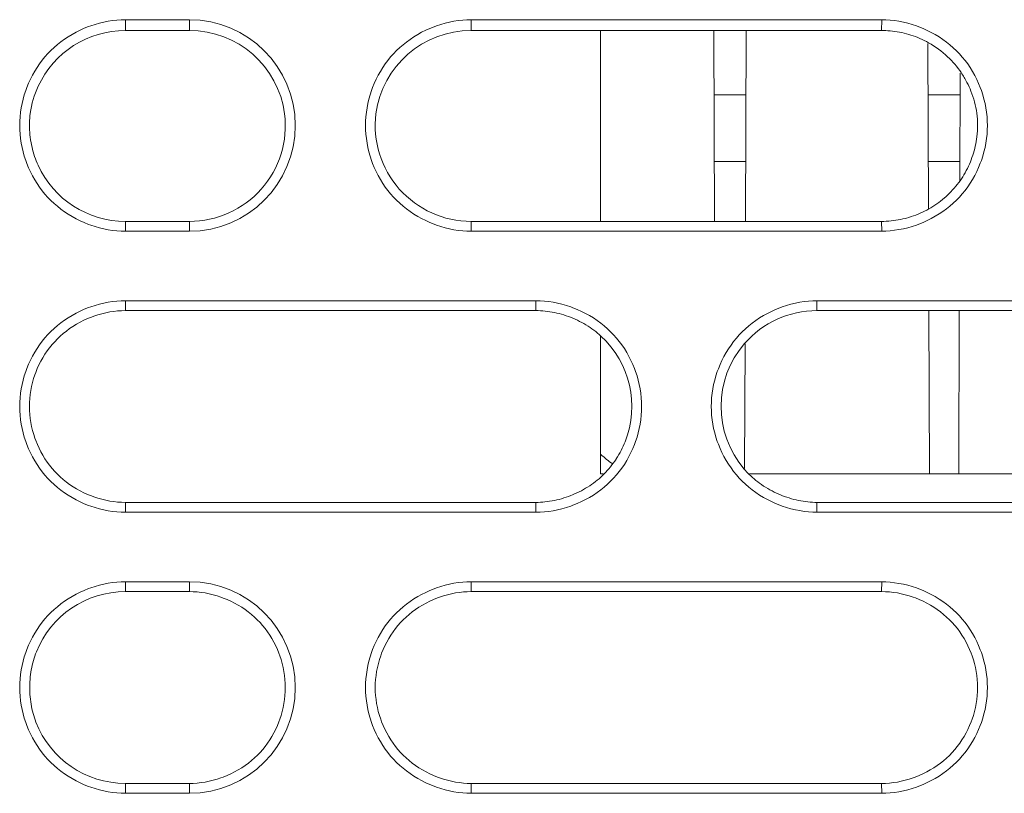
# Model space of a CAD drawing. Units: inches. Extents: x -6299 to 12240, y -7316 to 9067.
# Drawn here: x 1511 to 1573, y 1799 to 1849 of the extents above; entities that cross this region are included whole.
import ezdxf

# ---------------------------------------------------------------- set-up
doc = ezdxf.new("R2010")
doc.units = ezdxf.units.IN
doc.header["$MEASUREMENT"] = 0
doc.layers.add('Layer 1', color=7, linetype='Continuous')

msp = doc.modelspace()

# ---------------------------------------------------------------- linework, layer by layer
at = {"layer": 'Layer 1', "color": 7, "lineweight": 9, "true_color": 0xffffff}
for points in [[(1517.262, 1835.1), (1516.991, 1835.105), (1516.717, 1835.124), (1516.441, 1835.154), (1516.163, 1835.196), (1515.884, 1835.251), (1515.605, 1835.318), (1515.328, 1835.396), (1515.052, 1835.488), (1514.916, 1835.537), (1514.645, 1835.646), (1514.379, 1835.765), (1514.119, 1835.895), (1513.865, 1836.035), (1513.619, 1836.184), (1513.381, 1836.342), (1513.152, 1836.509), (1512.932, 1836.684), (1512.722, 1836.866), (1512.521, 1837.055), (1512.33, 1837.252), (1512.146, 1837.459), (1511.97, 1837.675), (1511.803, 1837.899), (1511.644, 1838.132), (1511.494, 1838.373), (1511.354, 1838.621), (1511.224, 1838.876), (1511.104, 1839.137), (1510.995, 1839.402), (1510.924, 1839.596), (1510.834, 1839.869), (1510.756, 1840.145), (1510.69, 1840.423), (1510.636, 1840.703), (1510.594, 1840.983), (1510.563, 1841.264), (1510.546, 1841.543), (1510.54, 1841.821), (1510.545, 1842.1), (1510.563, 1842.379), (1510.594, 1842.66), (1510.636, 1842.94), (1510.69, 1843.22), (1510.756, 1843.498), (1510.834, 1843.774), (1510.923, 1844.047), (1510.995, 1844.241), (1511.104, 1844.507), (1511.224, 1844.768), (1511.354, 1845.022), (1511.494, 1845.27), (1511.644, 1845.511), (1511.802, 1845.744), (1511.97, 1845.968), (1512.146, 1846.185), (1512.33, 1846.391), (1512.521, 1846.588), (1512.721, 1846.777), (1512.932, 1846.959), (1513.151, 1847.134), (1513.381, 1847.301), (1513.619, 1847.459), (1513.865, 1847.608), (1514.119, 1847.749), (1514.379, 1847.878), (1514.645, 1847.998), (1514.915, 1848.105), (1515.052, 1848.155), (1515.327, 1848.246), (1515.605, 1848.325), (1515.884, 1848.392), (1516.163, 1848.447), (1516.441, 1848.489), (1516.717, 1848.52), (1516.991, 1848.538), (1517.262, 1848.543)], [(1517.253, 1847.857), (1517.262, 1848.543)], [(1517.262, 1848.543), (1521.329, 1848.542)], [(1521.321, 1847.857), (1521.329, 1848.542)], [(1539.228, 1835.104), (1538.957, 1835.109), (1538.684, 1835.127), (1538.407, 1835.157), (1538.129, 1835.2), (1537.851, 1835.255), (1537.572, 1835.321), (1537.294, 1835.4), (1537.019, 1835.491), (1536.873, 1835.545), (1536.603, 1835.653), (1536.337, 1835.773), (1536.077, 1835.903), (1535.824, 1836.043), (1535.578, 1836.193), (1535.341, 1836.352), (1535.111, 1836.519), (1534.892, 1836.693), (1534.682, 1836.876), (1534.482, 1837.065), (1534.292, 1837.262), (1534.108, 1837.469), (1533.933, 1837.685), (1533.766, 1837.91), (1533.607, 1838.143), (1533.458, 1838.384), (1533.318, 1838.632), (1533.188, 1838.887), (1533.069, 1839.147), (1532.96, 1839.413), (1532.893, 1839.597), (1532.804, 1839.87), (1532.726, 1840.146), (1532.66, 1840.424), (1532.605, 1840.703), (1532.563, 1840.983), (1532.533, 1841.264), (1532.516, 1841.543), (1532.509, 1841.821), (1532.516, 1842.1), (1532.533, 1842.379), (1532.563, 1842.659), (1532.605, 1842.939), (1532.66, 1843.219), (1532.726, 1843.497), (1532.804, 1843.773), (1532.893, 1844.046), (1532.96, 1844.229), (1533.069, 1844.496), (1533.188, 1844.756), (1533.318, 1845.011), (1533.458, 1845.259), (1533.607, 1845.5), (1533.766, 1845.733), (1533.933, 1845.958), (1534.108, 1846.174), (1534.292, 1846.38), (1534.482, 1846.578), (1534.682, 1846.767), (1534.892, 1846.949), (1535.111, 1847.124), (1535.341, 1847.292), (1535.578, 1847.45), (1535.824, 1847.6), (1536.077, 1847.74), (1536.337, 1847.87), (1536.603, 1847.99), (1536.873, 1848.099), (1537.019, 1848.151), (1537.294, 1848.243), (1537.572, 1848.321), (1537.851, 1848.389), (1538.129, 1848.443), (1538.407, 1848.485), (1538.684, 1848.516), (1538.957, 1848.534), (1539.228, 1848.54)], [(1539.222, 1847.858), (1539.228, 1848.54)], [(1539.228, 1848.54), (1565.304, 1848.537)], [(1565.301, 1847.858), (1565.304, 1848.537)], [(1565.304, 1848.537), (1565.575, 1848.531), (1565.848, 1848.513), (1566.124, 1848.483), (1566.402, 1848.44), (1566.681, 1848.386), (1566.959, 1848.319), (1567.237, 1848.24), (1567.512, 1848.149), (1567.662, 1848.094), (1567.932, 1847.985), (1568.197, 1847.866), (1568.457, 1847.735), (1568.71, 1847.595), (1568.956, 1847.445), (1569.193, 1847.287), (1569.422, 1847.119), (1569.641, 1846.944), (1569.851, 1846.762), (1570.05, 1846.573), (1570.241, 1846.375), (1570.424, 1846.168), (1570.6, 1845.952), (1570.767, 1845.728), (1570.925, 1845.495), (1571.074, 1845.254), (1571.213, 1845.006), (1571.343, 1844.751), (1571.462, 1844.49), (1571.57, 1844.225), (1571.636, 1844.045), (1571.725, 1843.773), (1571.803, 1843.497), (1571.869, 1843.219), (1571.923, 1842.939), (1571.965, 1842.66), (1571.995, 1842.379), (1572.013, 1842.1), (1572.019, 1841.822), (1572.013, 1841.543), (1571.995, 1841.264), (1571.965, 1840.984), (1571.923, 1840.704), (1571.869, 1840.424), (1571.803, 1840.146), (1571.725, 1839.871), (1571.636, 1839.598), (1571.57, 1839.419), (1571.462, 1839.153), (1571.343, 1838.893), (1571.213, 1838.638), (1571.074, 1838.39), (1570.925, 1838.149), (1570.767, 1837.916), (1570.6, 1837.691), (1570.424, 1837.475), (1570.241, 1837.268), (1570.05, 1837.07), (1569.851, 1836.881), (1569.641, 1836.699), (1569.422, 1836.524), (1569.193, 1836.356), (1568.956, 1836.198), (1568.71, 1836.048), (1568.457, 1835.908), (1568.197, 1835.777), (1567.932, 1835.658), (1567.661, 1835.549), (1567.512, 1835.494), (1567.236, 1835.403), (1566.959, 1835.324), (1566.681, 1835.257), (1566.402, 1835.203), (1566.124, 1835.16), (1565.848, 1835.13), (1565.575, 1835.112), (1565.304, 1835.105)], [(1521.321, 1847.857), (1517.253, 1847.857)], [(1547.443, 1847.858), (1539.222, 1847.858)], [(1547.443, 1847.858), (1547.443, 1835.727)], [(1551.601, 1847.858), (1547.443, 1847.858)], [(1554.427, 1847.858), (1551.601, 1847.858)], [(1554.427, 1847.858), (1565.301, 1847.858)], [(1554.427, 1847.858), (1554.635, 1847.858)], [(1554.678, 1835.727), (1554.635, 1847.859)], [(1554.635, 1847.858), (1556.692, 1847.858)], [(1556.649, 1835.727), (1556.692, 1847.858)], [(1556.692, 1847.858), (1565.301, 1847.858)], [(1565.833, 1847.835), (1565.981, 1847.82), (1566.131, 1847.801), (1566.28, 1847.779), (1566.43, 1847.752), (1566.58, 1847.722), (1566.729, 1847.688), (1566.878, 1847.649), (1567.027, 1847.607), (1567.159, 1847.567), (1567.306, 1847.518), (1567.45, 1847.466), (1567.594, 1847.41), (1567.735, 1847.351), (1567.874, 1847.289), (1568.011, 1847.223), (1568.145, 1847.155), (1568.277, 1847.083)], [(1568.281, 1836.538), (1568.244, 1847.027)], [(1570.265, 1838.325), (1570.289, 1845.135)], [(1556.678, 1843.777), (1554.649, 1843.777)], [(1568.256, 1843.777), (1570.284, 1843.777)], [(1511.208, 1842.589), (1511.192, 1842.442), (1511.179, 1842.294), (1511.169, 1842.144), (1511.164, 1841.993), (1511.162, 1841.841), (1511.164, 1841.688), (1511.17, 1841.534), (1511.18, 1841.38), (1511.193, 1841.226), (1511.211, 1841.071), (1511.232, 1840.917), (1511.235, 1840.894), (1511.261, 1840.74), (1511.29, 1840.588), (1511.323, 1840.437), (1511.359, 1840.287), (1511.399, 1840.139), (1511.443, 1839.993), (1511.49, 1839.848), (1511.54, 1839.706), (1511.593, 1839.566), (1511.649, 1839.429), (1511.708, 1839.294)], [(1570.284, 1838.312), (1570.368, 1838.434), (1570.449, 1838.56), (1570.527, 1838.688), (1570.604, 1838.819), (1570.677, 1838.953), (1570.747, 1839.089), (1570.813, 1839.227), (1570.877, 1839.367), (1570.938, 1839.51), (1570.986, 1839.633), (1571.04, 1839.778), (1571.09, 1839.924), (1571.137, 1840.07), (1571.179, 1840.218), (1571.218, 1840.366), (1571.253, 1840.514), (1571.284, 1840.662), (1571.311, 1840.81), (1571.334, 1840.957), (1571.353, 1841.104)], [(1556.663, 1839.525), (1554.664, 1839.525)], [(1570.269, 1839.525), (1568.271, 1839.525)], [(1568.295, 1836.514), (1568.424, 1836.588), (1568.552, 1836.667), (1568.679, 1836.75), (1568.804, 1836.836), (1568.928, 1836.925), (1569.05, 1837.019), (1569.169, 1837.115), (1569.287, 1837.214), (1569.374, 1837.291), (1569.487, 1837.395), (1569.598, 1837.502), (1569.706, 1837.612), (1569.811, 1837.724), (1569.912, 1837.838), (1570.011, 1837.954), (1570.105, 1838.072), (1570.196, 1838.191), (1570.284, 1838.312)], [(1565.301, 1835.727), (1565.449, 1835.729), (1565.598, 1835.735), (1565.748, 1835.744), (1565.898, 1835.758), (1566.05, 1835.775), (1566.201, 1835.796), (1566.353, 1835.821), (1566.504, 1835.85), (1566.655, 1835.883), (1566.806, 1835.919), (1566.889, 1835.941), (1567.038, 1835.983), (1567.186, 1836.029), (1567.332, 1836.078), (1567.476, 1836.131), (1567.619, 1836.187), (1567.759, 1836.246), (1567.896, 1836.309), (1568.032, 1836.374), (1568.165, 1836.442), (1568.295, 1836.514)], [(1517.254, 1835.727), (1517.262, 1835.1)], [(1517.254, 1835.727), (1521.322, 1835.727)], [(1521.322, 1835.727), (1521.329, 1835.101)], [(1539.223, 1835.727), (1539.228, 1835.104)], [(1539.223, 1835.727), (1556.649, 1835.727)], [(1556.649, 1835.727), (1565.301, 1835.727)], [(1565.301, 1835.727), (1565.304, 1835.105)], [(1521.329, 1835.101), (1517.262, 1835.1)], [(1565.304, 1835.105), (1539.228, 1835.104)], [(1517.262, 1817.241), (1516.991, 1817.247), (1516.717, 1817.265), (1516.441, 1817.295), (1516.163, 1817.338), (1515.884, 1817.393), (1515.605, 1817.459), (1515.328, 1817.539), (1515.052, 1817.629), (1514.916, 1817.679), (1514.645, 1817.787), (1514.379, 1817.907), (1514.119, 1818.036), (1513.865, 1818.176), (1513.619, 1818.326), (1513.381, 1818.484), (1513.152, 1818.651), (1512.932, 1818.826), (1512.722, 1819.008), (1512.521, 1819.196), (1512.33, 1819.394), (1512.146, 1819.601), (1511.97, 1819.816), (1511.803, 1820.041), (1511.644, 1820.274), (1511.494, 1820.515), (1511.354, 1820.763), (1511.224, 1821.018), (1511.104, 1821.278), (1510.995, 1821.544), (1510.924, 1821.737), (1510.834, 1822.011), (1510.756, 1822.287), (1510.69, 1822.565), (1510.636, 1822.845), (1510.594, 1823.125), (1510.563, 1823.405), (1510.546, 1823.685), (1510.54, 1823.963), (1510.545, 1824.241), (1510.563, 1824.521), (1510.594, 1824.801), (1510.636, 1825.082), (1510.69, 1825.361), (1510.756, 1825.64), (1510.834, 1825.916), (1510.923, 1826.188), (1510.995, 1826.383), (1511.104, 1826.648), (1511.224, 1826.909), (1511.354, 1827.164), (1511.494, 1827.412), (1511.644, 1827.652), (1511.802, 1827.886), (1511.97, 1828.11), (1512.146, 1828.326), (1512.33, 1828.533), (1512.521, 1828.73), (1512.721, 1828.919), (1512.932, 1829.101), (1513.151, 1829.275), (1513.381, 1829.442), (1513.619, 1829.601), (1513.865, 1829.75), (1514.119, 1829.89), (1514.379, 1830.02), (1514.645, 1830.139), (1514.915, 1830.248), (1515.052, 1830.297), (1515.327, 1830.388), (1515.605, 1830.467), (1515.884, 1830.534), (1516.163, 1830.589), (1516.441, 1830.631), (1516.717, 1830.661), (1516.991, 1830.679), (1517.262, 1830.685)], [(1517.254, 1830.058), (1517.262, 1830.685)], [(1517.262, 1830.685), (1543.337, 1830.681)], [(1543.333, 1830.058), (1543.337, 1830.681)], [(1543.337, 1830.681), (1543.608, 1830.675), (1543.881, 1830.657), (1544.158, 1830.627), (1544.436, 1830.584), (1544.714, 1830.529), (1544.993, 1830.462), (1545.27, 1830.383), (1545.546, 1830.292), (1545.692, 1830.239), (1545.962, 1830.13), (1546.228, 1830.01), (1546.488, 1829.88), (1546.741, 1829.74), (1546.987, 1829.59), (1547.225, 1829.432), (1547.453, 1829.264), (1547.673, 1829.089), (1547.883, 1828.907), (1548.082, 1828.718), (1548.273, 1828.521), (1548.456, 1828.313), (1548.632, 1828.097), (1548.799, 1827.873), (1548.958, 1827.64), (1549.106, 1827.398), (1549.246, 1827.15), (1549.376, 1826.896), (1549.495, 1826.635), (1549.604, 1826.369), (1549.67, 1826.188), (1549.759, 1825.915), (1549.837, 1825.639), (1549.903, 1825.361), (1549.958, 1825.082), (1550, 1824.801), (1550.029, 1824.521), (1550.048, 1824.242), (1550.054, 1823.963), (1550.048, 1823.685), (1550.03, 1823.406), (1550, 1823.125), (1549.958, 1822.845), (1549.903, 1822.565), (1549.837, 1822.288), (1549.76, 1822.012), (1549.67, 1821.739), (1549.604, 1821.557), (1549.495, 1821.292), (1549.376, 1821.031), (1549.247, 1820.776), (1549.107, 1820.528), (1548.958, 1820.287), (1548.799, 1820.054), (1548.632, 1819.829), (1548.457, 1819.613), (1548.273, 1819.406), (1548.082, 1819.209), (1547.883, 1819.02), (1547.673, 1818.837), (1547.454, 1818.663), (1547.225, 1818.495), (1546.987, 1818.336), (1546.741, 1818.187), (1546.488, 1818.046), (1546.229, 1817.916), (1545.963, 1817.796), (1545.692, 1817.688), (1545.546, 1817.634), (1545.271, 1817.543), (1544.993, 1817.464), (1544.714, 1817.397), (1544.436, 1817.342), (1544.158, 1817.3), (1543.881, 1817.27), (1543.608, 1817.251), (1543.337, 1817.246)], [(1561.194, 1817.247), (1560.924, 1817.253), (1560.65, 1817.271), (1560.374, 1817.301), (1560.097, 1817.344), (1559.818, 1817.398), (1559.539, 1817.465), (1559.262, 1817.544), (1558.986, 1817.635), (1558.837, 1817.69), (1558.567, 1817.799), (1558.301, 1817.918), (1558.042, 1818.049), (1557.789, 1818.189), (1557.543, 1818.339), (1557.305, 1818.498), (1557.077, 1818.665), (1556.857, 1818.84), (1556.647, 1819.022), (1556.448, 1819.211), (1556.257, 1819.409), (1556.074, 1819.615), (1555.898, 1819.832), (1555.731, 1820.056), (1555.573, 1820.289), (1555.424, 1820.53), (1555.285, 1820.778), (1555.155, 1821.033), (1555.036, 1821.293), (1554.928, 1821.559), (1554.862, 1821.739), (1554.772, 1822.012), (1554.694, 1822.288), (1554.628, 1822.565), (1554.574, 1822.845), (1554.532, 1823.125), (1554.502, 1823.405), (1554.484, 1823.685), (1554.479, 1823.963), (1554.484, 1824.241), (1554.502, 1824.521), (1554.532, 1824.801), (1554.574, 1825.081), (1554.628, 1825.36), (1554.694, 1825.639), (1554.772, 1825.914), (1554.862, 1826.187), (1554.928, 1826.367), (1555.036, 1826.633), (1555.155, 1826.894), (1555.285, 1827.148), (1555.424, 1827.396), (1555.573, 1827.637), (1555.731, 1827.87), (1555.898, 1828.095), (1556.074, 1828.311), (1556.257, 1828.518), (1556.448, 1828.715), (1556.647, 1828.904), (1556.857, 1829.087), (1557.077, 1829.262), (1557.305, 1829.429), (1557.543, 1829.588), (1557.789, 1829.737), (1558.042, 1829.878), (1558.301, 1830.008), (1558.567, 1830.128), (1558.837, 1830.237), (1558.986, 1830.291), (1559.262, 1830.382), (1559.54, 1830.461), (1559.818, 1830.528), (1560.097, 1830.583), (1560.374, 1830.625), (1560.65, 1830.655), (1560.924, 1830.673), (1561.194, 1830.679)], [(1561.191, 1830.058), (1561.194, 1830.679)], [(1561.194, 1830.679), (1584.577, 1830.678)], [(1517.254, 1830.058), (1517.009, 1830.052), (1516.761, 1830.036), (1516.51, 1830.009), (1516.258, 1829.97), (1516.005, 1829.92), (1515.753, 1829.859), (1515.501, 1829.788), (1515.251, 1829.705), (1515.098, 1829.649), (1514.853, 1829.55), (1514.612, 1829.44), (1514.377, 1829.321), (1514.147, 1829.193), (1513.925, 1829.057), (1513.71, 1828.912), (1513.503, 1828.76), (1513.304, 1828.601), (1513.114, 1828.435), (1512.934, 1828.263), (1512.762, 1828.083), (1512.596, 1827.895), (1512.438, 1827.698), (1512.286, 1827.494), (1512.144, 1827.282), (1512.009, 1827.063), (1511.883, 1826.838), (1511.766, 1826.606), (1511.659, 1826.37), (1511.562, 1826.128), (1511.507, 1825.98), (1511.426, 1825.733), (1511.356, 1825.482), (1511.296, 1825.23), (1511.247, 1824.977), (1511.209, 1824.722), (1511.182, 1824.468), (1511.166, 1824.214), (1511.16, 1823.961), (1511.166, 1823.709), (1511.182, 1823.455), (1511.209, 1823.201), (1511.248, 1822.946), (1511.297, 1822.692), (1511.357, 1822.44), (1511.428, 1822.19), (1511.509, 1821.942), (1511.563, 1821.794), (1511.661, 1821.553), (1511.768, 1821.316), (1511.885, 1821.085), (1512.011, 1820.86), (1512.146, 1820.641), (1512.289, 1820.429), (1512.44, 1820.225), (1512.599, 1820.029), (1512.765, 1819.841), (1512.938, 1819.661), (1513.118, 1819.489), (1513.308, 1819.323), (1513.506, 1819.164), (1513.714, 1819.012), (1513.929, 1818.867), (1514.151, 1818.731), (1514.381, 1818.603), (1514.616, 1818.484), (1514.857, 1818.375), (1515.103, 1818.276), (1515.251, 1818.221), (1515.501, 1818.139), (1515.753, 1818.067), (1516.005, 1818.006), (1516.258, 1817.957), (1516.51, 1817.918), (1516.761, 1817.891), (1517.009, 1817.874), (1517.254, 1817.869)], [(1543.333, 1830.058), (1517.254, 1830.058)], [(1547.467, 1828.441), (1547.36, 1828.537), (1547.25, 1828.631), (1547.137, 1828.723), (1547.019, 1828.813), (1546.898, 1828.901), (1546.774, 1828.986), (1546.647, 1829.069), (1546.517, 1829.15), (1546.384, 1829.228), (1546.248, 1829.303), (1546.109, 1829.375), (1545.969, 1829.444), (1545.826, 1829.509), (1545.682, 1829.572), (1545.535, 1829.631), (1545.412, 1829.677), (1545.264, 1829.729), (1545.114, 1829.778), (1544.964, 1829.823), (1544.813, 1829.863), (1544.663, 1829.9), (1544.512, 1829.934), (1544.362, 1829.963), (1544.212, 1829.988), (1544.062, 1830.01), (1543.915, 1830.027), (1543.767, 1830.041), (1543.621, 1830.05), (1543.476, 1830.056), (1543.333, 1830.058)], [(1587.27, 1830.058), (1561.191, 1830.058)], [(1568.34, 1819.683), (1568.304, 1830.058)], [(1570.236, 1830.058), (1570.2, 1819.683)], [(1547.443, 1828.416), (1547.443, 1819.683)], [(1556.623, 1827.935), (1556.595, 1820.014)], [(1547.558, 1819.571), (1547.664, 1819.676), (1547.769, 1819.784), (1547.871, 1819.896), (1547.97, 1820.01), (1548.067, 1820.127), (1548.162, 1820.248), (1548.254, 1820.371), (1548.343, 1820.497), (1548.43, 1820.625), (1548.443, 1820.646), (1548.525, 1820.775), (1548.604, 1820.908), (1548.68, 1821.042), (1548.752, 1821.176), (1548.82, 1821.312), (1548.884, 1821.449), (1548.945, 1821.587), (1549.001, 1821.726)], [(1543.333, 1817.869), (1543.476, 1817.871), (1543.62, 1817.876), (1543.766, 1817.886), (1543.913, 1817.899), (1544.061, 1817.917), (1544.209, 1817.938), (1544.359, 1817.964), (1544.509, 1817.993), (1544.66, 1818.026), (1544.811, 1818.063), (1544.961, 1818.104), (1545.111, 1818.149), (1545.26, 1818.198), (1545.409, 1818.25), (1545.557, 1818.306), (1545.652, 1818.345), (1545.797, 1818.406), (1545.94, 1818.472), (1546.082, 1818.54), (1546.222, 1818.612), (1546.358, 1818.687), (1546.493, 1818.765), (1546.624, 1818.845), (1546.753, 1818.928), (1546.878, 1819.013), (1547, 1819.101), (1547.119, 1819.191), (1547.234, 1819.283), (1547.346, 1819.377), (1547.454, 1819.474), (1547.558, 1819.571)], [(1547.443, 1819.683), (1547.608, 1819.683)], [(1556.883, 1819.652), (1556.985, 1819.553), (1557.091, 1819.455), (1557.201, 1819.359), (1557.314, 1819.265), (1557.431, 1819.173), (1557.551, 1819.083), (1557.674, 1818.996), (1557.801, 1818.91), (1557.931, 1818.828), (1558.063, 1818.748), (1558.199, 1818.67), (1558.337, 1818.596), (1558.477, 1818.525), (1558.62, 1818.457), (1558.764, 1818.392), (1558.91, 1818.331), (1558.97, 1818.307), (1559.118, 1818.25), (1559.267, 1818.198), (1559.416, 1818.149), (1559.566, 1818.104), (1559.716, 1818.063), (1559.867, 1818.026), (1560.017, 1817.993), (1560.167, 1817.964), (1560.316, 1817.938), (1560.465, 1817.917), (1560.613, 1817.899), (1560.76, 1817.886), (1560.905, 1817.876), (1561.049, 1817.871), (1561.191, 1817.869)], [(1556.914, 1819.683), (1577.49, 1819.683)], [(1517.254, 1817.869), (1517.262, 1817.241)], [(1517.254, 1817.869), (1543.333, 1817.869)], [(1543.333, 1817.869), (1543.337, 1817.246)], [(1561.191, 1817.869), (1561.194, 1817.247)], [(1561.191, 1817.869), (1587.27, 1817.869)], [(1543.337, 1817.246), (1517.262, 1817.241)], [(1584.577, 1817.248), (1561.194, 1817.247)], [(1517.262, 1799.383), (1516.991, 1799.389), (1516.717, 1799.407), (1516.441, 1799.437), (1516.163, 1799.479), (1515.884, 1799.534), (1515.605, 1799.601), (1515.328, 1799.68), (1515.052, 1799.771), (1514.916, 1799.821), (1514.645, 1799.929), (1514.379, 1800.048), (1514.119, 1800.178), (1513.865, 1800.318), (1513.619, 1800.467), (1513.381, 1800.626), (1513.152, 1800.792), (1512.932, 1800.967), (1512.722, 1801.149), (1512.521, 1801.338), (1512.33, 1801.536), (1512.146, 1801.742), (1511.97, 1801.958), (1511.803, 1802.183), (1511.644, 1802.416), (1511.494, 1802.657), (1511.354, 1802.905), (1511.224, 1803.159), (1511.104, 1803.42), (1510.995, 1803.686), (1510.924, 1803.879), (1510.834, 1804.152), (1510.756, 1804.428), (1510.69, 1804.707), (1510.636, 1804.986), (1510.594, 1805.267), (1510.563, 1805.547), (1510.546, 1805.827), (1510.54, 1806.105), (1510.545, 1806.383), (1510.563, 1806.663), (1510.594, 1806.943), (1510.636, 1807.224), (1510.69, 1807.503), (1510.756, 1807.781), (1510.834, 1808.058), (1510.923, 1808.331), (1510.995, 1808.524), (1511.104, 1808.79), (1511.224, 1809.051), (1511.354, 1809.306), (1511.494, 1809.554), (1511.644, 1809.794), (1511.802, 1810.027), (1511.97, 1810.252), (1512.146, 1810.468), (1512.33, 1810.674), (1512.521, 1810.872), (1512.721, 1811.061), (1512.932, 1811.243), (1513.151, 1811.417), (1513.381, 1811.584), (1513.619, 1811.743), (1513.865, 1811.892), (1514.119, 1812.032), (1514.379, 1812.162), (1514.645, 1812.281), (1514.915, 1812.389), (1515.052, 1812.439), (1515.327, 1812.53), (1515.605, 1812.609), (1515.884, 1812.676), (1516.163, 1812.73), (1516.441, 1812.773), (1516.717, 1812.803), (1516.991, 1812.821), (1517.262, 1812.827)], [(1517.254, 1812.199), (1517.262, 1812.827)], [(1517.262, 1812.827), (1521.329, 1812.826)], [(1521.322, 1812.199), (1521.329, 1812.826)], [(1539.228, 1799.387), (1538.957, 1799.393), (1538.684, 1799.411), (1538.407, 1799.441), (1538.129, 1799.483), (1537.851, 1799.538), (1537.572, 1799.605), (1537.294, 1799.684), (1537.019, 1799.775), (1536.873, 1799.828), (1536.603, 1799.937), (1536.337, 1800.057), (1536.077, 1800.187), (1535.824, 1800.327), (1535.578, 1800.477), (1535.341, 1800.635), (1535.111, 1800.802), (1534.892, 1800.977), (1534.682, 1801.159), (1534.482, 1801.349), (1534.292, 1801.546), (1534.108, 1801.753), (1533.933, 1801.969), (1533.766, 1802.193), (1533.607, 1802.427), (1533.458, 1802.667), (1533.318, 1802.916), (1533.188, 1803.17), (1533.069, 1803.431), (1532.96, 1803.696), (1532.893, 1803.88), (1532.804, 1804.153), (1532.726, 1804.429), (1532.66, 1804.707), (1532.605, 1804.986), (1532.563, 1805.267), (1532.533, 1805.547), (1532.516, 1805.827), (1532.509, 1806.105), (1532.516, 1806.383), (1532.533, 1806.663), (1532.563, 1806.943), (1532.605, 1807.223), (1532.66, 1807.503), (1532.726, 1807.781), (1532.804, 1808.057), (1532.893, 1808.33), (1532.96, 1808.513), (1533.069, 1808.779), (1533.188, 1809.04), (1533.318, 1809.294), (1533.458, 1809.542), (1533.607, 1809.783), (1533.766, 1810.017), (1533.933, 1810.241), (1534.108, 1810.457), (1534.292, 1810.664), (1534.482, 1810.861), (1534.682, 1811.05), (1534.892, 1811.233), (1535.112, 1811.408), (1535.341, 1811.575), (1535.578, 1811.733), (1535.824, 1811.883), (1536.077, 1812.023), (1536.337, 1812.153), (1536.603, 1812.273), (1536.873, 1812.382), (1537.019, 1812.435), (1537.294, 1812.526), (1537.572, 1812.605), (1537.851, 1812.672), (1538.129, 1812.727), (1538.407, 1812.769), (1538.684, 1812.799), (1538.957, 1812.817), (1539.228, 1812.823)], [(1539.223, 1812.199), (1539.228, 1812.823)], [(1539.228, 1812.823), (1565.304, 1812.821)], [(1565.301, 1812.199), (1565.304, 1812.821)], [(1565.304, 1812.821), (1565.575, 1812.815), (1565.848, 1812.797), (1566.124, 1812.767), (1566.402, 1812.724), (1566.681, 1812.669), (1566.959, 1812.603), (1567.237, 1812.523), (1567.512, 1812.433), (1567.662, 1812.378), (1567.932, 1812.269), (1568.197, 1812.149), (1568.457, 1812.019), (1568.71, 1811.879), (1568.956, 1811.729), (1569.193, 1811.57), (1569.422, 1811.403), (1569.641, 1811.228), (1569.851, 1811.045), (1570.05, 1810.856), (1570.241, 1810.659), (1570.424, 1810.452), (1570.6, 1810.236), (1570.767, 1810.011), (1570.925, 1809.778), (1571.074, 1809.537), (1571.213, 1809.289), (1571.343, 1809.035), (1571.462, 1808.774), (1571.57, 1808.508), (1571.636, 1808.329), (1571.725, 1808.056), (1571.803, 1807.78), (1571.869, 1807.502), (1571.923, 1807.223), (1571.965, 1806.943), (1571.995, 1806.663), (1572.013, 1806.383), (1572.019, 1806.105), (1572.013, 1805.827), (1571.995, 1805.547), (1571.965, 1805.268), (1571.923, 1804.987), (1571.869, 1804.708), (1571.803, 1804.43), (1571.725, 1804.154), (1571.636, 1803.881), (1571.57, 1803.702), (1571.462, 1803.437), (1571.343, 1803.176), (1571.213, 1802.921), (1571.074, 1802.673), (1570.925, 1802.432), (1570.767, 1802.199), (1570.6, 1801.975), (1570.424, 1801.758), (1570.241, 1801.551), (1570.05, 1801.354), (1569.851, 1801.165), (1569.641, 1800.982), (1569.422, 1800.808), (1569.193, 1800.64), (1568.956, 1800.481), (1568.71, 1800.332), (1568.457, 1800.191), (1568.197, 1800.061), (1567.932, 1799.941), (1567.661, 1799.832), (1567.512, 1799.777), (1567.236, 1799.687), (1566.959, 1799.607), (1566.681, 1799.541), (1566.402, 1799.486), (1566.124, 1799.443), (1565.848, 1799.413), (1565.575, 1799.395), (1565.304, 1799.389)], [(1521.322, 1812.199), (1517.254, 1812.199)], [(1521.322, 1800.011), (1521.567, 1800.016), (1521.815, 1800.032), (1522.066, 1800.06), (1522.318, 1800.098), (1522.571, 1800.148), (1522.823, 1800.208), (1523.075, 1800.28), (1523.325, 1800.363), (1523.473, 1800.417), (1523.718, 1800.516), (1523.959, 1800.625), (1524.194, 1800.744), (1524.424, 1800.872), (1524.646, 1801.008), (1524.861, 1801.153), (1525.069, 1801.305), (1525.268, 1801.464), (1525.458, 1801.63), (1525.638, 1801.802), (1525.811, 1801.981), (1525.977, 1802.169), (1526.135, 1802.366), (1526.287, 1802.57), (1526.43, 1802.782), (1526.564, 1803), (1526.69, 1803.226), (1526.808, 1803.457), (1526.915, 1803.693), (1527.013, 1803.935), (1527.068, 1804.088), (1527.149, 1804.335), (1527.22, 1804.586), (1527.28, 1804.838), (1527.329, 1805.092), (1527.367, 1805.346), (1527.394, 1805.601), (1527.41, 1805.854), (1527.416, 1806.107), (1527.41, 1806.359), (1527.394, 1806.613), (1527.367, 1806.867), (1527.328, 1807.122), (1527.279, 1807.375), (1527.219, 1807.628), (1527.148, 1807.878), (1527.067, 1808.125), (1527.011, 1808.278), (1526.913, 1808.52), (1526.806, 1808.756), (1526.688, 1808.987), (1526.562, 1809.213), (1526.427, 1809.432), (1526.284, 1809.643), (1526.133, 1809.847), (1525.974, 1810.043), (1525.808, 1810.231), (1525.635, 1810.411), (1525.454, 1810.583), (1525.264, 1810.749), (1525.065, 1810.907), (1524.858, 1811.06), (1524.643, 1811.204), (1524.42, 1811.34), (1524.19, 1811.468), (1523.955, 1811.586), (1523.714, 1811.695), (1523.469, 1811.794), (1523.325, 1811.847), (1523.075, 1811.93), (1522.823, 1812.001), (1522.571, 1812.062), (1522.318, 1812.112), (1522.066, 1812.15), (1521.815, 1812.178), (1521.567, 1812.194), (1521.322, 1812.199)], [(1539.223, 1812.199), (1538.978, 1812.194), (1538.729, 1812.178), (1538.479, 1812.15), (1538.227, 1812.112), (1537.974, 1812.062), (1537.721, 1812.001), (1537.469, 1811.93), (1537.219, 1811.847), (1537.079, 1811.796), (1536.834, 1811.697), (1536.593, 1811.588), (1536.357, 1811.47), (1536.128, 1811.342), (1535.905, 1811.206), (1535.689, 1811.062), (1535.482, 1810.91), (1535.283, 1810.751), (1535.093, 1810.585), (1534.912, 1810.414), (1534.739, 1810.234), (1534.573, 1810.046), (1534.414, 1809.85), (1534.263, 1809.646), (1534.119, 1809.435), (1533.984, 1809.216), (1533.858, 1808.991), (1533.74, 1808.76), (1533.633, 1808.523), (1533.535, 1808.282), (1533.478, 1808.125), (1533.396, 1807.878), (1533.325, 1807.627), (1533.266, 1807.375), (1533.216, 1807.122), (1533.178, 1806.867), (1533.15, 1806.613), (1533.134, 1806.359), (1533.129, 1806.107), (1533.134, 1805.854), (1533.15, 1805.601), (1533.178, 1805.346), (1533.216, 1805.092), (1533.265, 1804.838), (1533.324, 1804.586), (1533.395, 1804.336), (1533.476, 1804.088), (1533.533, 1803.932), (1533.631, 1803.69), (1533.739, 1803.454), (1533.855, 1803.223), (1533.982, 1802.997), (1534.117, 1802.779), (1534.26, 1802.567), (1534.412, 1802.363), (1534.57, 1802.167), (1534.736, 1801.979), (1534.909, 1801.799), (1535.09, 1801.627), (1535.28, 1801.462), (1535.479, 1801.303), (1535.686, 1801.15), (1535.901, 1801.006), (1536.124, 1800.87), (1536.354, 1800.742), (1536.589, 1800.624), (1536.83, 1800.515), (1537.075, 1800.416), (1537.219, 1800.363), (1537.469, 1800.28), (1537.721, 1800.208), (1537.974, 1800.148), (1538.227, 1800.098), (1538.479, 1800.06), (1538.729, 1800.032), (1538.978, 1800.016), (1539.223, 1800.011)], [(1565.301, 1812.199), (1539.223, 1812.199)], [(1565.301, 1800.011), (1565.547, 1800.016), (1565.795, 1800.032), (1566.045, 1800.06), (1566.298, 1800.098), (1566.55, 1800.148), (1566.803, 1800.208), (1567.055, 1800.28), (1567.305, 1800.363), (1567.441, 1800.413), (1567.687, 1800.512), (1567.928, 1800.62), (1568.163, 1800.738), (1568.393, 1800.866), (1568.616, 1801.002), (1568.832, 1801.146), (1569.039, 1801.298), (1569.238, 1801.457), (1569.428, 1801.622), (1569.609, 1801.794), (1569.782, 1801.973), (1569.948, 1802.161), (1570.107, 1802.357), (1570.259, 1802.561), (1570.403, 1802.772), (1570.538, 1802.991), (1570.665, 1803.216), (1570.782, 1803.447), (1570.89, 1803.684), (1570.988, 1803.925), (1571.047, 1804.085), (1571.128, 1804.332), (1571.199, 1804.583), (1571.259, 1804.835), (1571.308, 1805.088), (1571.346, 1805.343), (1571.374, 1805.597), (1571.39, 1805.851), (1571.396, 1806.103), (1571.39, 1806.355), (1571.374, 1806.609), (1571.347, 1806.864), (1571.309, 1807.118), (1571.259, 1807.372), (1571.2, 1807.624), (1571.129, 1807.874), (1571.048, 1808.122), (1570.989, 1808.282), (1570.892, 1808.523), (1570.784, 1808.76), (1570.667, 1808.991), (1570.54, 1809.216), (1570.405, 1809.435), (1570.262, 1809.646), (1570.11, 1809.85), (1569.951, 1810.046), (1569.785, 1810.234), (1569.612, 1810.414), (1569.432, 1810.585), (1569.241, 1810.751), (1569.042, 1810.91), (1568.835, 1811.062), (1568.62, 1811.206), (1568.396, 1811.342), (1568.167, 1811.47), (1567.932, 1811.588), (1567.691, 1811.697), (1567.445, 1811.796), (1567.305, 1811.847), (1567.055, 1811.93), (1566.803, 1812.001), (1566.55, 1812.062), (1566.298, 1812.112), (1566.045, 1812.15), (1565.795, 1812.178), (1565.547, 1812.194), (1565.301, 1812.199)], [(1511.599, 1808.376), (1511.547, 1808.243), (1511.499, 1808.106), (1511.453, 1807.967), (1511.411, 1807.825), (1511.372, 1807.681), (1511.336, 1807.535), (1511.304, 1807.386), (1511.274, 1807.236), (1511.249, 1807.084), (1511.228, 1806.93), (1511.209, 1806.775), (1511.195, 1806.619), (1511.185, 1806.463), (1511.178, 1806.305), (1511.175, 1806.147), (1511.175, 1806.142), (1511.176, 1805.984), (1511.18, 1805.827), (1511.188, 1805.67), (1511.201, 1805.514), (1511.217, 1805.358), (1511.237, 1805.205), (1511.26, 1805.052), (1511.287, 1804.901), (1511.317, 1804.752), (1511.352, 1804.606), (1511.389, 1804.461), (1511.429, 1804.319), (1511.473, 1804.18), (1511.52, 1804.042), (1511.569, 1803.908)], [(1517.254, 1800.011), (1517.262, 1799.383)], [(1517.254, 1800.011), (1521.322, 1800.011)], [(1521.322, 1800.011), (1521.329, 1799.384)], [(1539.223, 1800.011), (1539.228, 1799.387)], [(1539.223, 1800.011), (1565.301, 1800.011)], [(1565.301, 1800.011), (1565.304, 1799.389)], [(1521.329, 1799.384), (1517.262, 1799.383)], [(1565.304, 1799.389), (1539.228, 1799.387)]]:
    msp.add_lwpolyline(points, dxfattribs=at)
for points in [[(1521.329, 1848.542), (1525.04, 1848.541), (1528.048, 1845.533), (1528.048, 1841.821)], [(1517.253, 1847.857), (1514.875, 1847.857), (1512.713, 1846.475), (1511.714, 1844.315)], [(1527.372, 1842.559), (1526.968, 1845.592), (1524.381, 1847.857), (1521.321, 1847.857)], [(1539.222, 1847.858), (1536.165, 1847.858), (1533.58, 1845.596), (1533.174, 1842.566)], [(1565.833, 1847.835), (1565.656, 1847.851), (1565.479, 1847.858), (1565.301, 1847.858)], [(1569.495, 1846.189), (1569.127, 1846.537), (1568.718, 1846.837), (1568.277, 1847.083)], [(1570.354, 1845.179), (1570.105, 1845.546), (1569.817, 1845.885), (1569.495, 1846.189)], [(1570.722, 1844.559), (1570.612, 1844.772), (1570.489, 1844.979), (1570.354, 1845.179)], [(1511.714, 1844.315), (1511.461, 1843.768), (1511.291, 1843.186), (1511.208, 1842.589)], [(1570.976, 1844.003), (1570.9, 1844.192), (1570.816, 1844.378), (1570.722, 1844.559)], [(1571.345, 1842.604), (1571.278, 1843.083), (1571.154, 1843.553), (1570.976, 1844.003)], [(1527.372, 1842.559), (1527.583, 1840.826), (1527.041, 1839.087), (1525.885, 1837.781)], [(1533.174, 1842.566), (1532.96, 1840.833), (1533.501, 1839.092), (1534.658, 1837.784)], [(1571.345, 1842.604), (1571.409, 1842.105), (1571.412, 1841.602), (1571.353, 1841.104)], [(1528.048, 1841.821), (1528.048, 1838.11), (1525.04, 1835.102), (1521.329, 1835.101)], [(1511.708, 1839.294), (1512.699, 1837.122), (1514.867, 1835.728), (1517.254, 1835.727)], [(1525.885, 1837.781), (1524.728, 1836.475), (1523.066, 1835.727), (1521.322, 1835.727)], [(1534.658, 1837.784), (1535.814, 1836.476), (1537.477, 1835.727), (1539.223, 1835.727)], [(1561.191, 1830.058), (1559.427, 1830.058), (1557.75, 1829.293), (1556.592, 1827.961)], [(1547.467, 1828.441), (1549.316, 1826.734), (1549.926, 1824.066), (1549.001, 1821.726)], [(1556.592, 1827.961), (1554.608, 1825.679), (1554.598, 1822.286), (1556.568, 1819.991)], [(1547.465, 1820.923), (1547.694, 1820.695), (1547.948, 1820.494), (1548.222, 1820.324)], [(1556.568, 1819.991), (1556.669, 1819.875), (1556.774, 1819.761), (1556.883, 1819.652)], [(1521.329, 1812.826), (1525.04, 1812.825), (1528.048, 1809.816), (1528.048, 1806.105)], [(1517.254, 1812.199), (1514.766, 1812.199), (1512.527, 1810.685), (1511.599, 1808.376)], [(1528.048, 1806.105), (1528.048, 1802.394), (1525.04, 1799.385), (1521.329, 1799.384)], [(1511.569, 1803.908), (1512.478, 1801.56), (1514.736, 1800.011), (1517.254, 1800.011)]]:
    msp.add_open_spline(points, degree=3, dxfattribs=at)

doc.saveas('drawing.dxf')
